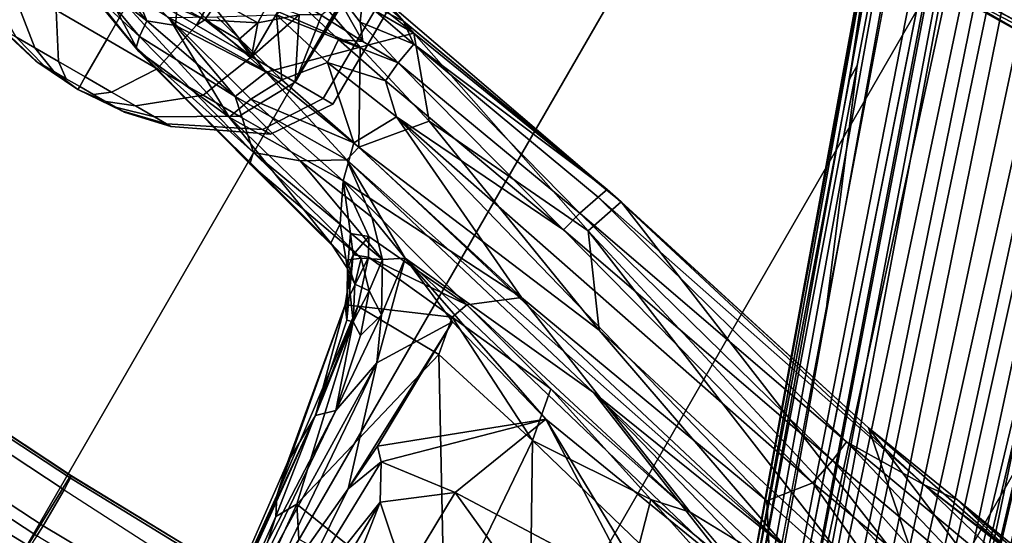
# Model space of a CAD drawing. Units: inches. Extents: x -91 to 91, y -66 to 66.
# Drawn here: x -39 to -35, y -51 to -49 of the extents above; entities that cross this region are included whole.
import ezdxf

# ---------------------------------------------------------------- set-up
doc = ezdxf.new("R2010")
doc.units = ezdxf.units.IN
doc.header["$MEASUREMENT"] = 0
for name, color, linetype in [('SEAT-BASE', 5, 'Continuous'), ('SEAT-CHASSIS', 5, 'Continuous'), ('SEAT-FABRIC', 5, 'Continuous'), ('SEAT-FRAME', 5, 'Continuous')]:
    doc.layers.add(name, color=color, linetype=linetype)

# ---------------------------------------------------------------- blocks, each defined once
blk = doc.blocks.new('1AERON2_B_TLIMANGL_ARMS_POSTUREFITSL_3T')
at = {"layer": 'SEAT-BASE'}
for points in [[(-0.399, 1.9836, 6.6746), (-0.1555, 1.9896, 6.6264), (-3.9329, 12.8557, 4.1389), (-4.0205, 12.7905, 4.1776)], [(0.04, 2.0708, 6.5161), (-3.6912, 12.4369, 4.2077), (-3.9329, 12.8557, 4.1389), (-0.1555, 1.9896, 6.6264)], [(-4.1487, 12.7665, 4.1833), (-4.2654, 12.7109, 4.1776), (-0.8432, 1.8393, 6.6746), (-0.7398, 1.9027, 6.6862)], [(-4.1487, 12.7665, 4.1833), (-0.7398, 1.9027, 6.6862), (-0.5199, 1.9742, 6.6862), (-4.1476, 12.7669, 4.1833)], [(-0.5199, 1.9742, 6.6862), (-0.399, 1.9836, 6.6746), (-4.0205, 12.7905, 4.1776), (-4.1476, 12.7669, 4.1833)], [(-4.2654, 12.7109, 4.1776), (-4.3746, 12.7122, 4.1389), (-1.0437, 1.701, 6.6264), (-0.8432, 1.8393, 6.6746)], [(-1.0437, 1.701, 6.6264), (-4.3746, 12.7122, 4.1389), (-4.324, 12.2313, 4.2077), (-1.2495, 1.6518, 6.5161)], [(0.04, 2.0708, 6.5161), (0.0253, 2.2191, 6.4477), (-3.0494, 10.7774, 4.5256), (-3.6912, 12.4369, 4.2077)], [(-4.324, 12.2313, 4.2077), (-3.8678, 10.5115, 4.5256), (-1.3248, 1.7804, 6.4477), (-1.2495, 1.6518, 6.5161)], [(-0.1542, 1.3595, 4.1832), (-3.5595, 11.7694, 3.1616), (-3.47, 11.8649, 3.2423), (-0.095, 1.3539, 4.3018)], [(-3.47, 11.8649, 3.2423), (-2.9258, 9.7068, 3.9879), (-0.1239, 1.7559, 5.6622), (-0.095, 1.3539, 4.3018)], [(-3.6772, 11.7154, 3.1096), (-3.5595, 11.7694, 3.1616), (-0.1542, 1.3595, 4.1832), (-0.2684, 1.3642, 4.119)], [(-0.4265, 1.3128, 4.119), (-3.7957, 11.6821, 3.0957), (-3.6772, 11.7154, 3.1096), (-0.2684, 1.3642, 4.119)], [(-0.5847, 1.2614, 4.119), (-3.9113, 11.6394, 3.1096), (-3.7957, 11.6821, 3.0957), (-0.4265, 1.3128, 4.119)], [(-0.719, 1.1512, 4.3018), (-4.1668, 11.6385, 3.2423), (-4.0382, 11.6139, 3.1616), (-0.6744, 1.1905, 4.1832)], [(-3.3384, 9.5727, 3.9879), (-4.1668, 11.6385, 3.2423), (-0.719, 1.1512, 4.3018), (-0.9319, 1.4933, 5.6622)], [(-4.0382, 11.6139, 3.1616), (-3.9113, 11.6394, 3.1096), (-0.5847, 1.2614, 4.119), (-0.6744, 1.1905, 4.1832)], [(0.0649, 2.2409, 6.3972), (-2.7663, 10.099, 4.6397), (-3.0494, 10.7774, 4.5256), (0.0253, 2.2191, 6.4477)], [(-1.3248, 1.7804, 6.4477), (-3.8678, 10.5115, 4.5256), (-3.6981, 9.7963, 4.6397), (-1.3697, 1.7747, 6.3972)], [(-2.6762, 9.9184, 4.6557), (-2.7663, 10.099, 4.6397), (0.0649, 2.2409, 6.3972), (0.0834, 2.2423, 6.3529)], [(-2.3936, 9.1979, 4.7721), (-2.6762, 9.9184, 4.6557), (0.0834, 2.2423, 6.3529), (0.0886, 2.2401, 6.3093)], [(-3.6981, 9.7963, 4.6397), (-1.3697, 1.7747, 6.3972), (-1.3855, 1.7651, 6.3529), (-3.6648, 9.5971, 4.6557)], [(-2.8999, 9.7388, 4.1787), (-2.8578, 9.7688, 4.297), (-0.1033, 1.8754, 6.004), (-0.1423, 1.8519, 5.8711)], [(-0.1033, 1.8754, 6.004), (-2.8578, 9.7688, 4.297), (-2.7829, 9.7801, 4.4046), (-0.1177, 1.9177, 6.1381)], [(-0.1239, 1.7559, 5.6622), (-2.9258, 9.7068, 3.9879), (-2.8999, 9.7388, 4.1787), (-0.1423, 1.8519, 5.8711)], [(-1.3883, 1.7602, 6.3093), (-1.3855, 1.7651, 6.3529), (-3.6648, 9.5971, 4.6557), (-3.47, 8.8482, 4.7721)], [(-1.032, 1.6207, 6.1381), (-3.4972, 9.548, 4.4046), (-3.4299, 9.5829, 4.297), (-1.0187, 1.578, 6.004)], [(-3.4299, 9.5829, 4.297), (-3.3783, 9.5833, 4.1787), (-0.9734, 1.5819, 5.8711), (-1.0187, 1.578, 6.004)], [(-0.9734, 1.5819, 5.8711), (-3.3783, 9.5833, 4.1787), (-3.3384, 9.5727, 3.9879), (-0.9319, 1.4933, 5.6622)], [(-1.2449, 5.6478, 5.3925), (-2.4678, 9.1401, 4.6181), (-2.4527, 9.3092, 4.6372), (-0.8457, 4.6977, 5.633)], [(-0.8457, 4.6977, 5.633), (-2.4527, 9.3092, 4.6372), (-2.4313, 9.3051, 4.6757), (-0.8462, 4.7651, 5.6397)], [(-2.3936, 9.1979, 4.7721), (0.0886, 2.2401, 6.3093), (-0.3144, 3.3503, 6.0373), (-2.4313, 9.3051, 4.6757)], [(-0.8462, 4.7651, 5.6397), (-2.4313, 9.3051, 4.6757), (-0.3144, 3.3503, 6.0373), (-0.6599, 4.2874, 5.78)], [(-2.3706, 8.632, 4.7054), (-2.4678, 9.1401, 4.6181), (-0.0219, 2.1555, 6.1669), (-0.088, 1.9778, 6.156)], [(-2.1163, 4.3524, 5.6397), (-3.5024, 8.957, 4.6757), (-3.4875, 8.973, 4.6372), (-2.077, 4.2976, 5.633)], [(-2.077, 4.2976, 5.633), (-3.4875, 8.973, 4.6372), (-3.3759, 8.8451, 4.6181), (-2.3126, 5.3009, 5.3925)], [(-3.5024, 8.957, 4.6757), (-1.7149, 2.8952, 6.0373), (-1.3883, 1.7602, 6.3093), (-3.47, 8.8482, 4.7721)], [(-1.9862, 3.8565, 5.78), (-1.7149, 2.8952, 6.0373), (-3.5024, 8.957, 4.6757), (-2.1163, 4.3524, 5.6397)], [(-3.3759, 8.8451, 4.6181), (-3.1559, 8.3768, 4.7054), (-1.0913, 1.6518, 6.156), (-1.2492, 1.7567, 6.1669)], [(-0.1177, 1.9177, 6.1381), (-2.3538, 8.5142, 4.6837), (-2.3706, 8.632, 4.7054), (-0.088, 1.9778, 6.156)], [(-1.0913, 1.6518, 6.156), (-3.1559, 8.3768, 4.7054), (-3.1003, 8.2717, 4.6837), (-1.032, 1.6207, 6.1381)], [(-0.0219, 2.1555, 6.1669), (-1.2449, 5.6478, 5.3925), (-0.8457, 4.6977, 5.633), (0.0263, 2.2026, 6.1859)], [(0.0721, 2.2202, 6.2369), (0.0263, 2.2026, 6.1859), (-0.8457, 4.6977, 5.633), (-0.8462, 4.7651, 5.6397)], [(0.0721, 2.2202, 6.2369), (-0.8462, 4.7651, 5.6397), (-0.6599, 4.2874, 5.78), (0.0849, 2.2168, 6.26)]]:
    blk.add_3dface(points, dxfattribs=at)
at = {"layer": 'SEAT-CHASSIS'}
for points in [[(0.3839, 7.5297, 15.4437), (0.2504, 8.4601, 15.6238), (0.2882, 8.5084, 15.7864)], [(0.2882, 8.5084, 15.7864), (0.4117, 7.1511, 15.7476), (0.4144, 7.3845, 15.5482)], [(0.2882, 8.4041, 15.9263), (0.4117, 7.1511, 15.7476), (0.2882, 8.5084, 15.7864)], [(0.4144, 7.3845, 15.5482), (0.3839, 7.5297, 15.4437), (0.2882, 8.5084, 15.7864)], [(0.2348, 8.1151, 15.4604), (0.2504, 8.4601, 15.6238), (0.342, 7.6101, 15.3977)], [(0.3839, 7.5297, 15.4437), (0.342, 7.6101, 15.3977), (0.2504, 8.4601, 15.6238)], [(-0.0132, 7.3342, 15.9178), (-0.0056, 8.3848, 16.1004), (-0.0822, 7.7852, 16.0501)], [(-0.0132, 7.3342, 15.9178), (0.0907, 8.0258, 15.9953), (-0.0056, 8.3848, 16.1004)], [(0.2882, 8.4041, 15.9263), (0.2688, 8.1244, 15.9836), (0.347, 7.0895, 15.8722)], [(0.347, 7.0895, 15.8722), (0.4117, 7.1511, 15.7476), (0.2882, 8.4041, 15.9263)], [(0.2013, 8.1012, 16), (0.2973, 6.8253, 15.8899), (0.2688, 8.1244, 15.9836)], [(0.347, 7.0895, 15.8722), (0.2688, 8.1244, 15.9836), (0.2973, 6.8253, 15.8899)], [(0.134, 7.3523, 15.9027), (0.2013, 8.1012, 16), (0.0907, 8.0258, 15.9953)], [(0.134, 7.3523, 15.9027), (0.2973, 6.8253, 15.8899), (0.2013, 8.1012, 16)], [(0.2914, 7.519, 15.3329), (0.2091, 7.6449, 15.3231), (0.2348, 8.1151, 15.4604)], [(0.2348, 8.1151, 15.4604), (0.342, 7.6101, 15.3977), (0.2914, 7.519, 15.3329)], [(0.0696, 7.1827, 15.8815), (0.0907, 8.0258, 15.9953), (-0.0132, 7.3342, 15.9178)], [(0.0696, 7.1827, 15.8815), (0.134, 7.3523, 15.9027), (0.0907, 8.0258, 15.9953)], [(-0.2617, 7.5542, 15.9732), (-0.0132, 7.3342, 15.9178), (-0.0822, 7.7852, 16.0501)], [(-0.445, 6.7803, 15.0232), (-1.0613, 6.9327, 14.9306), (-0.9649, 7.7083, 15.1152)], [(-0.445, 6.7803, 15.0232), (-0.9649, 7.7083, 15.1152), (-0.5087, 7.6433, 15.1787)], [(0.2091, 7.6449, 15.3231), (0.2914, 7.519, 15.3329), (-0.5087, 7.6433, 15.1787)], [(-0.5087, 7.6433, 15.1787), (0.2914, 7.519, 15.3329), (0.0847, 6.6618, 15.1528)], [(-0.5087, 7.6433, 15.1787), (0.0847, 6.6618, 15.1528), (-0.445, 6.7803, 15.0232)], [(-1.1395, 7.1068, 15.6792), (-0.2697, 7.138, 15.8519), (-1.3093, 7.6071, 15.8445)], [(-0.2697, 7.138, 15.8519), (-0.2617, 7.5542, 15.9732), (-1.3093, 7.6071, 15.8445)], [(0.4878, 6.6561, 15.3249), (0.2914, 7.519, 15.3329), (0.342, 7.6101, 15.3977)], [(0.3839, 7.5297, 15.4437), (0.4878, 6.6561, 15.3249), (0.342, 7.6101, 15.3977)], [(-0.2697, 7.138, 15.8519), (-0.0132, 7.3342, 15.9178), (-0.2617, 7.5542, 15.9732)], [(0.0847, 6.6618, 15.1528), (0.2914, 7.519, 15.3329), (0.4878, 6.6561, 15.3249)], [(0.3839, 7.5297, 15.4437), (0.5377, 6.6777, 15.4121), (0.4878, 6.6561, 15.3249)], [(0.4144, 7.3845, 15.5482), (0.5377, 6.6777, 15.4121), (0.3839, 7.5297, 15.4437)], [(0.4144, 7.3845, 15.5482), (0.4117, 7.1511, 15.7476), (0.5377, 6.6777, 15.4121)], [(-0.2697, 7.138, 15.8519), (0.0696, 7.1827, 15.8815), (-0.0132, 7.3342, 15.9178)], [(0.0696, 7.1827, 15.8815), (0.1172, 7.1319, 15.8781), (0.134, 7.3523, 15.9027)], [(0.134, 7.3523, 15.9027), (0.1051, 6.5116, 15.8418), (0.2973, 6.8253, 15.8899)], [(0.1172, 7.1319, 15.8781), (0.1068, 6.562, 15.8454), (0.134, 7.3523, 15.9027)], [(0.0696, 7.1827, 15.8815), (-0.4497, 6.6723, 15.7368), (0.1172, 7.1319, 15.8781)], [(0.0696, 7.1827, 15.8815), (-0.2697, 7.138, 15.8519), (-0.4497, 6.6723, 15.7368)], [(-0.2697, 7.138, 15.8519), (-1.1395, 7.1068, 15.6792), (-0.4497, 6.6723, 15.7368)], [(-0.4497, 6.6723, 15.7368), (0.1051, 6.5116, 15.8418), (0.1172, 7.1319, 15.8781)], [(0.347, 7.0895, 15.8722), (0.4721, 6.7241, 15.7847), (0.4117, 7.1511, 15.7476)], [(0.4989, 6.7319, 15.696), (0.5377, 6.6777, 15.4121), (0.4117, 7.1511, 15.7476)], [(0.4989, 6.7319, 15.696), (0.4117, 7.1511, 15.7476), (0.4721, 6.7241, 15.7847)], [(-1.1395, 7.1068, 15.6792), (-1.0555, 7.0052, 15.6472), (-0.4497, 6.6723, 15.7368)], [(0.2973, 6.8253, 15.8899), (0.3819, 6.6373, 15.8835), (0.347, 7.0895, 15.8722)], [(0.4721, 6.7241, 15.7847), (0.347, 7.0895, 15.8722), (0.4151, 6.7588, 15.8463)], [(0.347, 7.0895, 15.8722), (0.3819, 6.6373, 15.8835), (0.4151, 6.7588, 15.8463)], [(-1.0555, 7.0052, 15.6472), (-1.48, 6.8389, 15.5653), (-0.4497, 6.6723, 15.7368)], [(-2.2129, 6.8691, 15.4208), (-0.5685, 6.4718, 15.6807), (-2.1516, 6.9248, 15.4641)], [(-1.48, 6.8389, 15.5653), (-2.1516, 6.9248, 15.4641), (-0.5685, 6.4718, 15.6807)], [(-1.009, 6.7461, 14.877), (-1.5036, 6.8232, 14.8019), (-1.4914, 6.9037, 14.8689)], [(-1.0613, 6.9327, 14.9306), (-1.009, 6.7461, 14.877), (-1.4914, 6.9037, 14.8689)], [(-1.009, 6.7461, 14.877), (-1.0613, 6.9327, 14.9306), (-0.445, 6.7803, 15.0232)], [(-1.6127, 6.6351, 15.3838), (-0.5685, 6.4718, 15.6807), (-2.2129, 6.8691, 15.4208)], [(-1.5794, 6.7179, 14.5842), (-1.5039, 6.8227, 14.8014), (-1.1824, 6.7082, 14.7941)], [(-1.009, 6.7461, 14.877), (-1.1824, 6.7082, 14.7941), (-1.5036, 6.8232, 14.8019)], [(0.416, 6.377, 15.9053), (-0.4497, 6.6723, 15.7368), (-1.48, 6.8389, 15.5653)], [(-0.5685, 6.4718, 15.6807), (0.416, 6.377, 15.9053), (-1.48, 6.8389, 15.5653)], [(0.416, 6.377, 15.9053), (0.2973, 6.8253, 15.8899), (0.1051, 6.5116, 15.8418)], [(0.2973, 6.8253, 15.8899), (0.416, 6.377, 15.9053), (0.3819, 6.6373, 15.8835)], [(-1.009, 6.7461, 14.877), (-0.445, 6.7803, 15.0232), (-0.4026, 6.5499, 14.9499)], [(-0.445, 6.7803, 15.0232), (0.0847, 6.6618, 15.1528), (0.1152, 6.4947, 15.1121)], [(-0.445, 6.7803, 15.0232), (0.1152, 6.4947, 15.1121), (-0.4026, 6.5499, 14.9499)], [(-1.009, 6.7461, 14.877), (-0.4026, 6.5499, 14.9499), (-1.1824, 6.7082, 14.7941)], [(0.3819, 6.6373, 15.8835), (0.4798, 6.5748, 15.8571), (0.4151, 6.7588, 15.8463)], [(0.4798, 6.5748, 15.8571), (0.4721, 6.7241, 15.7847), (0.4151, 6.7588, 15.8463)], [(-2.4261, 6.4883, 14.0204), (-2.345, 6.6912, 14.2245), (-1.5739, 6.3376, 14.1472)], [(-1.5794, 6.7179, 14.5842), (-1.4409, 6.5021, 14.369), (-2.345, 6.6912, 14.2245)], [(-1.4409, 6.5021, 14.369), (-1.5739, 6.3376, 14.1472), (-2.345, 6.6912, 14.2245)], [(0.0879, 6.4186, 15.0466), (-0.0987, 6.2749, 14.7264), (-1.1824, 6.7082, 14.7941)], [(0.0879, 6.4186, 15.0466), (-1.1824, 6.7082, 14.7941), (-0.4026, 6.5499, 14.9499)], [(0.4721, 6.7241, 15.7847), (0.6073, 6.5382, 15.697), (0.4989, 6.7319, 15.696)], [(0.5456, 6.5812, 15.7927), (0.6073, 6.5382, 15.697), (0.4721, 6.7241, 15.7847)], [(0.4721, 6.7241, 15.7847), (0.4798, 6.5748, 15.8571), (0.5456, 6.5812, 15.7927)], [(0.6073, 6.5382, 15.697), (0.6156, 6.4766, 15.3985), (0.4989, 6.7319, 15.696)], [(0.6156, 6.4766, 15.3985), (0.5377, 6.6777, 15.4121), (0.4989, 6.7319, 15.696)], [(0.1051, 6.5116, 15.8418), (-0.4497, 6.6723, 15.7368), (0.416, 6.377, 15.9053)], [(0.4878, 6.6561, 15.3249), (0.1152, 6.4947, 15.1121), (0.0847, 6.6618, 15.1528)], [(0.554, 6.4516, 15.3008), (0.1152, 6.4947, 15.1121), (0.4878, 6.6561, 15.3249)], [(0.554, 6.4516, 15.3008), (0.4878, 6.6561, 15.3249), (0.5377, 6.6777, 15.4121)], [(0.6156, 6.4766, 15.3985), (0.554, 6.4516, 15.3008), (0.5377, 6.6777, 15.4121)], [(-1.6127, 6.6351, 15.3838), (-1.8092, 6.5375, 15.0401), (-0.4566, 6.2286, 15.3731)], [(-0.4566, 6.2286, 15.3731), (0.8249, 6.065, 15.8767), (-1.6127, 6.6351, 15.3838)], [(-0.5685, 6.4718, 15.6807), (-1.6127, 6.6351, 15.3838), (0.8416, 6.1381, 15.9534)], [(0.8416, 6.1381, 15.9534), (-1.6127, 6.6351, 15.3838), (0.8249, 6.065, 15.8767)], [(0.4965, 6.4297, 15.9051), (0.4798, 6.5748, 15.8571), (0.3819, 6.6373, 15.8835)], [(0.3819, 6.6373, 15.8835), (0.416, 6.377, 15.9053), (0.4965, 6.4297, 15.9051)], [(-2.2323, 6.5098, 14.7682), (-2.9795, 6.5711, 14.5545), (-1.6616, 6.0146, 14.4086)], [(-2.4814, 6.1774, 14.3218), (-1.6616, 6.0146, 14.4086), (-2.9795, 6.5711, 14.5545)], [(0.5781, 6.4712, 15.873), (0.5456, 6.5812, 15.7927), (0.4798, 6.5748, 15.8571)], [(0.5781, 6.4712, 15.873), (0.4798, 6.5748, 15.8571), (0.4965, 6.4297, 15.9051)], [(0.6275, 6.5086, 15.7963), (0.5456, 6.5812, 15.7927), (0.5781, 6.4712, 15.873)], [(0.6073, 6.5382, 15.697), (0.5456, 6.5812, 15.7927), (0.6275, 6.5086, 15.7963)], [(-1.8092, 6.5375, 15.0401), (-2.2323, 6.5098, 14.7682), (-0.203, 5.8857, 14.9404)], [(-0.203, 5.8857, 14.9404), (-0.4566, 6.2286, 15.3731), (-1.8092, 6.5375, 15.0401)], [(-0.4026, 6.5499, 14.9499), (0.1152, 6.4947, 15.1121), (0.0879, 6.4186, 15.0466)], [(0.6073, 6.5382, 15.697), (0.6709, 6.4035, 15.3825), (0.6156, 6.4766, 15.3985)], [(0.6073, 6.5382, 15.697), (0.7231, 6.4806, 15.7127), (0.729, 6.3891, 15.4175)], [(0.6275, 6.5086, 15.7963), (0.7231, 6.4806, 15.7127), (0.6073, 6.5382, 15.697)], [(0.6709, 6.4035, 15.3825), (0.6073, 6.5382, 15.697), (0.729, 6.3891, 15.4175)], [(-1.5988, 6.2125, 14.0833), (-2.4671, 6.3681, 13.9686), (-2.4261, 6.4883, 14.0204)], [(-2.4261, 6.4883, 14.0204), (-1.5739, 6.3376, 14.1472), (-1.5988, 6.2125, 14.0833)], [(-1.6616, 6.0146, 14.4086), (-0.2635, 5.7075, 14.6088), (-2.2323, 6.5098, 14.7682)], [(-0.203, 5.8857, 14.9404), (-2.2323, 6.5098, 14.7682), (-0.2635, 5.7075, 14.6088)], [(-1.4409, 6.5021, 14.369), (0.7491, 5.8725, 14.5993), (-1.5739, 6.3376, 14.1472)], [(-1.4409, 6.5021, 14.369), (-0.0987, 6.2749, 14.7264), (0.7491, 5.8725, 14.5993)], [(0.554, 6.4516, 15.3008), (0.0879, 6.4186, 15.0466), (0.1152, 6.4947, 15.1121)], [(1.1919, 6.3604, 15.8451), (0.6275, 6.5086, 15.7963), (0.5781, 6.4712, 15.873)], [(1.1919, 6.3604, 15.8451), (0.7231, 6.4806, 15.7127), (0.6275, 6.5086, 15.7963)], [(0.7231, 6.4806, 15.7127), (1.1919, 6.3604, 15.8451), (1.8448, 6.1815, 15.6859)], [(0.729, 6.3891, 15.4175), (0.7231, 6.4806, 15.7127), (1.3687, 6.2319, 15.4529)], [(0.7231, 6.4806, 15.7127), (1.8448, 6.1815, 15.6859), (1.3687, 6.2319, 15.4529)], [(-0.5685, 6.4718, 15.6807), (0.8416, 6.1381, 15.9534), (0.416, 6.377, 15.9053)], [(0.0879, 6.4186, 15.0466), (0.554, 6.4516, 15.3008), (0.5966, 6.3742, 15.2703)], [(0.5781, 6.4712, 15.873), (0.4965, 6.4297, 15.9051), (1.202, 6.3105, 15.9306)], [(0.5966, 6.3742, 15.2703), (0.554, 6.4516, 15.3008), (0.6156, 6.4766, 15.3985)], [(1.202, 6.3105, 15.9306), (1.1919, 6.3604, 15.8451), (0.5781, 6.4712, 15.873)], [(0.5966, 6.3742, 15.2703), (0.6156, 6.4766, 15.3985), (0.6709, 6.4035, 15.3825)], [(1.7789, 6.4373, 12.0177), (1.9877, 6.4528, 11.9492), (1.7789, 6.4373, 11.883), (1.7683, 6.4373, 11.9503)], [(1.7789, 6.4373, 11.883), (1.9877, 6.4528, 11.9492), (1.8581, 6.4373, 11.7741), (1.8099, 6.4373, 11.8223)], [(1.8581, 6.4373, 12.1266), (1.9877, 6.4528, 11.9492), (1.7789, 6.4373, 12.0177), (1.8099, 6.4373, 12.0784)], [(1.8581, 6.4373, 11.7741), (1.9877, 6.4528, 11.9492), (1.9861, 6.4373, 11.7325), (1.9188, 6.4373, 11.7432)], [(1.9861, 6.4373, 12.1682), (1.9877, 6.4528, 11.9492), (1.8581, 6.4373, 12.1266), (1.9188, 6.4373, 12.1575)], [(2.0534, 6.4373, 11.7432), (1.9861, 6.4373, 11.7325), (1.9877, 6.4528, 11.9492), (2.1129, 6.437, 11.7732)], [(2.1141, 6.4373, 12.1266), (1.9877, 6.4528, 11.9492), (1.9861, 6.4373, 12.1682), (2.0534, 6.4373, 12.1575)], [(2.1623, 6.4373, 11.8223), (2.1141, 6.4373, 11.7741), (1.9877, 6.4528, 11.9492), (2.1933, 6.4373, 11.883)], [(2.1933, 6.4373, 12.0177), (1.9877, 6.4528, 11.9492), (2.1141, 6.4373, 12.1266), (2.1623, 6.4373, 12.0784)], [(2.1933, 6.4373, 11.883), (1.9877, 6.4528, 11.9492), (2.1933, 6.4373, 12.0177), (2.2039, 6.4373, 11.9503)], [(-0.0987, 6.2749, 14.7264), (0.0879, 6.4186, 15.0466), (0.81, 6.2227, 15.1236)], [(0.0879, 6.4186, 15.0466), (0.5966, 6.3742, 15.2703), (0.81, 6.2227, 15.1236)], [(0.4965, 6.4297, 15.9051), (0.416, 6.377, 15.9053), (0.6262, 6.2962, 15.9452)], [(1.012, 6.2413, 15.9884), (1.202, 6.3105, 15.9306), (0.4965, 6.4297, 15.9051)], [(1.012, 6.2413, 15.9884), (0.4965, 6.4297, 15.9051), (0.6262, 6.2962, 15.9452)], [(0.5966, 6.3742, 15.2703), (0.6709, 6.4035, 15.3825), (0.81, 6.2227, 15.1236)], [(0.6709, 6.4035, 15.3825), (0.729, 6.3891, 15.4175), (0.81, 6.2227, 15.1236)], [(1.7683, 6.4373, 11.9503), (1.5645, 6.3902, 11.9492), (1.5852, 6.3902, 12.08), (1.7789, 6.4373, 12.0177)], [(1.7789, 6.4373, 11.883), (1.5852, 6.3902, 11.8185), (1.5645, 6.3902, 11.9492), (1.7683, 6.4373, 11.9503)], [(1.7789, 6.4373, 12.0177), (1.5852, 6.3902, 12.08), (1.6453, 6.3902, 12.1979), (1.8099, 6.4373, 12.0784)], [(1.8099, 6.4373, 11.8223), (1.6453, 6.3902, 11.7006), (1.5852, 6.3902, 11.8185), (1.7789, 6.4373, 11.883)], [(1.8099, 6.4373, 12.0784), (1.6453, 6.3902, 12.1979), (1.7389, 6.3902, 12.2915), (1.8581, 6.4373, 12.1266)], [(1.8581, 6.4373, 11.7741), (1.7389, 6.3902, 11.607), (1.6453, 6.3902, 11.7006), (1.8099, 6.4373, 11.8223)], [(1.8581, 6.4373, 12.1266), (1.7389, 6.3902, 12.2915), (1.8568, 6.3902, 12.3516), (1.9188, 6.4373, 12.1575)], [(1.9188, 6.4373, 11.7432), (1.8568, 6.3902, 11.5469), (1.7389, 6.3902, 11.607), (1.8581, 6.4373, 11.7741)], [(1.9188, 6.4373, 12.1575), (1.8568, 6.3902, 12.3516), (1.9875, 6.3902, 12.3723), (1.9861, 6.4373, 12.1682)], [(1.9861, 6.4373, 11.7325), (1.9875, 6.3902, 11.5262), (1.8568, 6.3902, 11.5469), (1.9188, 6.4373, 11.7432)], [(1.9861, 6.4373, 12.1682), (1.9875, 6.3902, 12.3723), (2.1182, 6.3902, 12.3516), (2.0534, 6.4373, 12.1575)], [(2.0534, 6.4373, 11.7432), (2.1182, 6.3902, 11.5469), (1.9875, 6.3902, 11.5262), (1.9861, 6.4373, 11.7325)], [(2.0534, 6.4373, 12.1575), (2.1182, 6.3902, 12.3516), (2.2362, 6.3902, 12.2915), (2.1141, 6.4373, 12.1266)], [(2.1141, 6.4373, 11.7741), (2.2362, 6.3902, 11.607), (2.1182, 6.3902, 11.5469), (2.0534, 6.4373, 11.7432)], [(2.1141, 6.4373, 12.1266), (2.2362, 6.3902, 12.2915), (2.3298, 6.3902, 12.1979), (2.1623, 6.4373, 12.0784)], [(2.1623, 6.4373, 11.8223), (2.3298, 6.3902, 11.7006), (2.2362, 6.3902, 11.607), (2.1141, 6.4373, 11.7741)], [(2.1623, 6.4373, 12.0784), (2.3298, 6.3902, 12.1979), (2.3899, 6.3902, 12.08), (2.1933, 6.4373, 12.0177)], [(2.1933, 6.4373, 11.883), (2.3899, 6.3902, 11.8185), (2.3298, 6.3902, 11.7006), (2.1623, 6.4373, 11.8223)], [(2.1933, 6.4373, 12.0177), (2.3899, 6.3902, 12.08), (2.4106, 6.3902, 11.9492), (2.2039, 6.4373, 11.9503)], [(2.2039, 6.4373, 11.9503), (2.4106, 6.3902, 11.9492), (2.3899, 6.3902, 11.8185), (2.1933, 6.4373, 11.883)], [(-3.0032, 6.3558, 13.9398), (-1.9904, 6.1073, 14.1175), (-3.86, 6.3733, 13.9938)], [(-3.86, 6.3733, 13.9938), (-1.9904, 6.1073, 14.1175), (-3.3095, 6.2823, 14.1355)], [(-2.4671, 6.3681, 13.9686), (-1.6102, 6.1133, 14.1054), (-3.0032, 6.3558, 13.9398)], [(-3.0032, 6.3558, 13.9398), (-1.6102, 6.1133, 14.1054), (-1.9904, 6.1073, 14.1175)], [(-2.4671, 6.3681, 13.9686), (-1.5988, 6.2125, 14.0833), (-1.6102, 6.1133, 14.1054)], [(0.416, 6.377, 15.9053), (0.8416, 6.1381, 15.9534), (0.6262, 6.2962, 15.9452)], [(0.81, 6.2227, 15.1236), (0.729, 6.3891, 15.4175), (1.3687, 6.2319, 15.4529)], [(1.5645, 6.3902, 11.9492), (1.1788, 6.2056, 11.9492), (1.2184, 6.2056, 12.1992), (1.5852, 6.3902, 12.08)], [(1.5852, 6.3902, 11.8185), (1.2184, 6.2056, 11.6993), (1.1788, 6.2056, 11.9492), (1.5645, 6.3902, 11.9492)], [(1.8618, 6.1726, 15.7657), (1.1919, 6.3604, 15.8451), (1.202, 6.3105, 15.9306)], [(1.1919, 6.3604, 15.8451), (1.8618, 6.1726, 15.7657), (1.8448, 6.1815, 15.6859)], [(1.5852, 6.3902, 12.08), (1.2184, 6.2056, 12.1992), (1.3333, 6.2056, 12.4247), (1.6453, 6.3902, 12.1979)], [(1.6453, 6.3902, 11.7006), (1.3333, 6.2056, 11.4738), (1.2184, 6.2056, 11.6993), (1.5852, 6.3902, 11.8185)], [(1.6453, 6.3902, 12.1979), (1.3333, 6.2056, 12.4247), (1.5123, 6.2056, 12.6036), (1.7389, 6.3902, 12.2915)], [(1.7389, 6.3902, 11.607), (1.5123, 6.2056, 11.2948), (1.3333, 6.2056, 11.4738), (1.6453, 6.3902, 11.7006)], [(1.7389, 6.3902, 12.2915), (1.5123, 6.2056, 12.6036), (1.7378, 6.2056, 12.7185), (1.8568, 6.3902, 12.3516)], [(1.8568, 6.3902, 11.5469), (1.7378, 6.2056, 11.18), (1.5123, 6.2056, 11.2948), (1.7389, 6.3902, 11.607)], [(1.8568, 6.3902, 12.3516), (1.7378, 6.2056, 12.7185), (1.9877, 6.2056, 12.7581), (1.9875, 6.3902, 12.3723)], [(1.9875, 6.3902, 11.5262), (1.9877, 6.2056, 11.1404), (1.7378, 6.2056, 11.18), (1.8568, 6.3902, 11.5469)], [(1.9875, 6.3902, 12.3723), (1.9877, 6.2056, 12.7581), (2.2377, 6.2056, 12.7185), (2.1182, 6.3902, 12.3516)], [(2.1182, 6.3902, 11.5469), (2.2377, 6.2056, 11.18), (1.9877, 6.2056, 11.1404), (1.9875, 6.3902, 11.5262)], [(2.1182, 6.3902, 12.3516), (2.2377, 6.2056, 12.7185), (2.4632, 6.2056, 12.6036), (2.2362, 6.3902, 12.2915)], [(2.2362, 6.3902, 11.607), (2.4632, 6.2056, 11.2948), (2.2377, 6.2056, 11.18), (2.1182, 6.3902, 11.5469)], [(2.2362, 6.3902, 12.2915), (2.4632, 6.2056, 12.6036), (2.6421, 6.2056, 12.4247), (2.3298, 6.3902, 12.1979)], [(2.3298, 6.3902, 11.7006), (2.6421, 6.2056, 11.4738), (2.4632, 6.2056, 11.2948), (2.2362, 6.3902, 11.607)], [(-3.3095, 6.2823, 14.1355), (-2.1442, 6.0911, 14.2164), (-3.3014, 6.3206, 14.2623)], [(-2.1442, 6.0911, 14.2164), (-2.4814, 6.1774, 14.3218), (-3.3014, 6.3206, 14.2623)], [(-1.5739, 6.3376, 14.1472), (-0.1101, 5.9342, 14.3526), (-1.5988, 6.2125, 14.0833)], [(-1.5739, 6.3376, 14.1472), (0.7491, 5.8725, 14.5993), (-0.1101, 5.9342, 14.3526)], [(-2.1442, 6.0911, 14.2164), (-3.3095, 6.2823, 14.1355), (-1.9904, 6.1073, 14.1175)], [(0.8524, 6.0601, 14.886), (0.7491, 5.8725, 14.5993), (-0.0987, 6.2749, 14.7264)], [(-0.0987, 6.2749, 14.7264), (0.81, 6.2227, 15.1236), (0.8524, 6.0601, 14.886)], [(0.8416, 6.1381, 15.9534), (1.012, 6.2413, 15.9884), (0.6262, 6.2962, 15.9452)], [(1.012, 6.2413, 15.9884), (1.3906, 6.1427, 15.9797), (1.202, 6.3105, 15.9306)], [(1.8724, 6.1242, 15.8449), (1.202, 6.3105, 15.9306), (1.3906, 6.1427, 15.9797)], [(1.8724, 6.1242, 15.8449), (1.8618, 6.1726, 15.7657), (1.202, 6.3105, 15.9306)], [(-0.203, 5.8857, 14.9404), (0.62, 5.8184, 15.3681), (-0.4566, 6.2286, 15.3731)], [(-0.4566, 6.2286, 15.3731), (0.62, 5.8184, 15.3681), (0.8249, 6.065, 15.8767)], [(0.81, 6.2227, 15.1236), (1.3687, 6.2319, 15.4529), (1.3264, 6.1191, 15.1625)], [(1.3906, 6.1427, 15.9797), (1.012, 6.2413, 15.9884), (0.8416, 6.1381, 15.9534)], [(1.3687, 6.2319, 15.4529), (1.8051, 5.9913, 15.0435), (1.3264, 6.1191, 15.1625)], [(1.8448, 6.1815, 15.6859), (2.1726, 5.9767, 15.1568), (1.3687, 6.2319, 15.4529)], [(1.8051, 5.9913, 15.0435), (1.3687, 6.2319, 15.4529), (2.1726, 5.9767, 15.1568)], [(-1.6102, 6.1133, 14.1054), (-1.5988, 6.2125, 14.0833), (-0.1343, 5.8376, 14.3431)], [(-0.1101, 5.9342, 14.3526), (-0.1343, 5.8376, 14.3431), (-1.5988, 6.2125, 14.0833)], [(0.8524, 6.0601, 14.886), (0.81, 6.2227, 15.1236), (1.3264, 6.1191, 15.1625)], [(1.1788, 6.2056, 11.9492), (1.0125, 5.9611, 11.9492), (1.0602, 5.9611, 12.2506), (1.2184, 6.2056, 12.1992)], [(1.2184, 6.2056, 11.6993), (1.0602, 5.9611, 11.6479), (1.0125, 5.9611, 11.9492), (1.1788, 6.2056, 11.9492)], [(1.2184, 6.2056, 12.1992), (1.0602, 5.9611, 12.2506), (1.1988, 5.9611, 12.5225), (1.3333, 6.2056, 12.4247)], [(1.3333, 6.2056, 11.4738), (1.1988, 5.9611, 11.376), (1.0602, 5.9611, 11.6479), (1.2184, 6.2056, 11.6993)], [(1.3333, 6.2056, 12.4247), (1.1988, 5.9611, 12.5225), (1.4145, 5.9611, 12.7382), (1.5123, 6.2056, 12.6036)], [(1.5123, 6.2056, 11.2948), (1.4145, 5.9611, 11.1602), (1.1988, 5.9611, 11.376), (1.3333, 6.2056, 11.4738)], [(1.5123, 6.2056, 12.6036), (1.4145, 5.9611, 12.7382), (1.6864, 5.9611, 12.8768), (1.7378, 6.2056, 12.7185)], [(1.7378, 6.2056, 11.18), (1.6864, 5.9611, 11.0217), (1.4145, 5.9611, 11.1602), (1.5123, 6.2056, 11.2948)], [(1.7378, 6.2056, 12.7185), (1.6864, 5.9611, 12.8768), (1.9878, 5.9611, 12.9245), (1.9877, 6.2056, 12.7581)], [(1.9877, 6.2056, 11.1404), (1.9878, 5.9611, 10.974), (1.6864, 5.9611, 11.0217), (1.7378, 6.2056, 11.18)], [(1.9877, 6.2056, 12.7581), (1.9878, 5.9611, 12.9245), (2.2891, 5.9611, 12.8768), (2.2377, 6.2056, 12.7185)], [(2.2377, 6.2056, 11.18), (2.2891, 5.9611, 11.0217), (1.9878, 5.9611, 10.974), (1.9877, 6.2056, 11.1404)], [(-2.4814, 6.1774, 14.3218), (-2.1442, 6.0911, 14.2164), (-1.6616, 6.0146, 14.4086)], [(2.1726, 5.9767, 15.1568), (1.8448, 6.1815, 15.6859), (2.4278, 5.952, 15.3555)], [(1.8618, 6.1726, 15.7657), (2.1868, 6.0531, 15.6374), (1.8448, 6.1815, 15.6859)], [(1.8448, 6.1815, 15.6859), (2.1868, 6.0531, 15.6374), (2.4278, 5.952, 15.3555)], [(2.1868, 6.0531, 15.6374), (1.8618, 6.1726, 15.7657), (1.8724, 6.1242, 15.8449)], [(-1.6102, 6.1133, 14.1054), (-0.1683, 5.7398, 14.4021), (-1.9904, 6.1073, 14.1175)], [(-0.1848, 5.6913, 14.4943), (-1.9904, 6.1073, 14.1175), (-0.1683, 5.7398, 14.4021)], [(-0.1683, 5.7398, 14.4021), (-1.6102, 6.1133, 14.1054), (-0.1343, 5.8376, 14.3431)], [(0.8416, 6.1381, 15.9534), (0.8249, 6.065, 15.8767), (1.3273, 5.9855, 15.9338)], [(0.8416, 6.1381, 15.9534), (1.3273, 5.9855, 15.9338), (1.3906, 6.1427, 15.9797)], [(1.3264, 6.1191, 15.1625), (1.2528, 5.9811, 14.9051), (0.8524, 6.0601, 14.886)], [(1.2528, 5.9811, 14.9051), (1.3264, 6.1191, 15.1625), (1.8051, 5.9913, 15.0435)], [(1.3273, 5.9855, 15.9338), (1.7623, 6.0071, 15.9202), (1.3906, 6.1427, 15.9797)], [(1.3906, 6.1427, 15.9797), (1.8786, 6.051, 15.886), (1.8724, 6.1242, 15.8449)], [(1.8786, 6.051, 15.886), (1.3906, 6.1427, 15.9797), (1.7623, 6.0071, 15.9202)], [(1.8724, 6.1242, 15.8449), (2.1923, 6.0072, 15.7171), (2.1868, 6.0531, 15.6374)], [(2.1923, 6.0072, 15.7171), (1.8724, 6.1242, 15.8449), (1.8786, 6.051, 15.886)], [(0.62, 5.8184, 15.3681), (1.0332, 5.6924, 15.3757), (0.8249, 6.065, 15.8767)], [(0.8524, 6.0601, 14.886), (1.1214, 5.8185, 14.6532), (0.7491, 5.8725, 14.5993)], [(0.8249, 6.065, 15.8767), (1.0332, 5.6924, 15.3757), (1.3273, 5.9855, 15.9338)], [(1.2528, 5.9811, 14.9051), (1.1214, 5.8185, 14.6532), (0.8524, 6.0601, 14.886)], [(2.0466, 5.9211, 15.8335), (1.8786, 6.051, 15.886), (1.7623, 6.0071, 15.9202)], [(2.0466, 5.9211, 15.8335), (2.2157, 5.9277, 15.7474), (1.8786, 6.051, 15.886)], [(2.1923, 6.0072, 15.7171), (1.8786, 6.051, 15.886), (2.2157, 5.9277, 15.7474)], [(-0.1848, 5.6913, 14.4943), (-0.2635, 5.7075, 14.6088), (-1.6616, 6.0146, 14.4086)], [(1.0332, 5.6924, 15.3757), (1.838, 5.7846, 15.7645), (1.3273, 5.9855, 15.9338)], [(1.2528, 5.9811, 14.9051), (1.4118, 5.7515, 14.5868), (1.1214, 5.8185, 14.6532)], [(1.8051, 5.9913, 15.0435), (1.6282, 5.8858, 14.7985), (1.2528, 5.9811, 14.9051)], [(1.6282, 5.8858, 14.7985), (1.4118, 5.7515, 14.5868), (1.2528, 5.9811, 14.9051)], [(1.7623, 6.0071, 15.9202), (1.3273, 5.9855, 15.9338), (1.8212, 5.8816, 15.8641)], [(1.3273, 5.9855, 15.9338), (1.838, 5.7846, 15.7645), (1.8212, 5.8816, 15.8641)], [(1.8212, 5.8816, 15.8641), (2.0466, 5.9211, 15.8335), (1.7623, 6.0071, 15.9202)], [(-0.1101, 5.9342, 14.3526), (0.8586, 5.6695, 14.5537), (-0.1343, 5.8376, 14.3431)], [(0.8586, 5.6695, 14.5537), (-0.1101, 5.9342, 14.3526), (0.8669, 5.7628, 14.5636)], [(-0.1101, 5.9342, 14.3526), (0.7491, 5.8725, 14.5993), (0.8669, 5.7628, 14.5636)], [(1.0125, 5.9611, 11.9492), (1.0056, 4.9469, 11.9492), (1.0537, 4.9469, 12.2526), (1.0602, 5.9611, 12.2506)], [(1.0602, 5.9611, 11.6479), (1.0537, 4.9469, 11.6457), (1.0056, 4.9469, 11.9492), (1.0125, 5.9611, 11.9492)], [(1.0602, 5.9611, 12.2506), (1.0537, 4.9469, 12.2526), (1.1932, 4.9469, 12.5264), (1.1988, 5.9611, 12.5225)], [(1.1988, 5.9611, 11.376), (1.1932, 4.9469, 11.372), (1.0537, 4.9469, 11.6457), (1.0602, 5.9611, 11.6479)], [(1.1899, 5.5162, 12.5255), (1.2445, 5.6548, 12.5944), (1.1988, 5.9611, 12.5225)], [(1.1988, 5.9611, 12.5225), (1.1932, 4.9469, 12.5264), (1.4104, 4.9469, 12.7436), (1.4145, 5.9611, 12.7382)], [(1.4145, 5.9611, 11.1602), (1.4104, 4.9469, 11.1547), (1.1932, 4.9469, 11.372), (1.1988, 5.9611, 11.376)], [(1.3271, 5.7034, 12.6869), (1.4145, 5.9611, 12.7382), (1.1988, 5.9611, 12.5225)], [(1.3271, 5.7034, 12.6869), (1.1988, 5.9611, 12.5225), (1.2445, 5.6548, 12.5944)], [(1.3271, 5.7034, 12.6869), (1.4642, 5.8211, 12.7827), (1.4145, 5.9611, 12.7382)], [(1.4145, 5.9611, 12.7382), (1.4104, 4.9469, 12.7436), (1.6842, 4.9469, 12.8831), (1.6864, 5.9611, 12.8768)], [(1.6864, 5.9611, 11.0217), (1.6842, 4.9469, 11.0152), (1.4104, 4.9469, 11.1547), (1.4145, 5.9611, 11.1602)], [(1.4993, 5.9251, 12.8038), (1.6661, 5.9231, 12.8787), (1.4145, 5.9611, 12.7382)], [(1.4993, 5.9251, 12.8038), (1.4145, 5.9611, 12.7382), (1.4642, 5.8211, 12.7827)], [(1.6661, 5.9231, 12.8787), (1.6864, 5.9611, 12.8768), (1.4145, 5.9611, 12.7382)], [(1.8532, 5.9251, 12.9242), (1.9877, 5.9611, 12.9245), (1.6661, 5.9231, 12.8787)], [(1.9877, 5.9611, 12.9245), (1.6864, 5.9611, 12.8768), (1.6661, 5.9231, 12.8787)], [(1.6864, 5.9611, 12.8768), (1.6842, 4.9469, 12.8831), (1.9876, 4.9469, 12.9312), (1.9878, 5.9611, 12.9245)], [(1.9878, 5.9611, 10.974), (1.9876, 4.9469, 10.9672), (1.6842, 4.9469, 11.0152), (1.6864, 5.9611, 11.0217)], [(1.4642, 5.8211, 12.7827), (1.6661, 5.9231, 12.8787), (1.4993, 5.9251, 12.8038)], [(1.6661, 5.9231, 12.8787), (1.4642, 5.8211, 12.7827), (1.6574, 5.8243, 12.8873)], [(1.6574, 5.8243, 12.8873), (1.8532, 5.9251, 12.9242), (1.6661, 5.9231, 12.8787)], [(-0.2635, 5.7075, 14.6088), (0.8651, 5.526, 14.8696), (-0.203, 5.8857, 14.9404)], [(0.62, 5.8184, 15.3681), (-0.203, 5.8857, 14.9404), (0.8651, 5.526, 14.8696)], [(0.7491, 5.8725, 14.5993), (1.1214, 5.8185, 14.6532), (0.8669, 5.7628, 14.5636)], [(-0.1343, 5.8376, 14.3431), (0.84, 5.567, 14.608), (-0.1683, 5.7398, 14.4021)], [(0.84, 5.567, 14.608), (-0.1343, 5.8376, 14.3431), (0.8586, 5.6695, 14.5537)], [(0.8651, 5.526, 14.8696), (1.0332, 5.6924, 15.3757), (0.62, 5.8184, 15.3681)], [(1.1214, 5.8185, 14.6532), (1.1298, 5.71, 14.5743), (0.8669, 5.7628, 14.5636)], [(1.1298, 5.71, 14.5743), (1.1214, 5.8185, 14.6532), (1.4118, 5.7515, 14.5868)], [(1.4664, 5.7274, 12.8232), (1.4642, 5.8211, 12.7827), (1.3271, 5.7034, 12.6869)], [(1.4642, 5.8211, 12.7827), (1.4664, 5.7274, 12.8232), (1.6574, 5.8243, 12.8873)], [(1.0332, 5.6924, 15.3757), (1.5186, 5.5241, 15.2285), (1.838, 5.7846, 15.7645)], [(-0.1848, 5.6913, 14.4943), (-0.1683, 5.7398, 14.4021), (0.84, 5.567, 14.608)], [(0.8586, 5.6695, 14.5537), (0.8669, 5.7628, 14.5636), (1.1298, 5.71, 14.5743)], [(1.1298, 5.71, 14.5743), (1.4118, 5.7515, 14.5868), (1.3827, 5.6508, 14.4961)], [(-0.1848, 5.6913, 14.4943), (0.9281, 5.5037, 14.6805), (-0.2635, 5.7075, 14.6088)], [(-0.2635, 5.7075, 14.6088), (0.9281, 5.5037, 14.6805), (1.0386, 5.4661, 14.7623)], [(1.0386, 5.4661, 14.7623), (0.8651, 5.526, 14.8696), (-0.2635, 5.7075, 14.6088)], [(0.9281, 5.5037, 14.6805), (-0.1848, 5.6913, 14.4943), (0.84, 5.567, 14.608)], [(0.8586, 5.6695, 14.5537), (1.1298, 5.71, 14.5743), (1.0352, 5.6665, 14.5635)], [(1.5186, 5.5241, 15.2285), (1.0332, 5.6924, 15.3757), (0.8651, 5.526, 14.8696)], [(1.0352, 5.6665, 14.5635), (1.1298, 5.71, 14.5743), (1.3827, 5.6508, 14.4961)], [(0.84, 5.567, 14.608), (0.8586, 5.6695, 14.5537), (1.086, 5.6002, 14.5669)], [(1.0352, 5.6665, 14.5635), (1.086, 5.6002, 14.5669), (0.8586, 5.6695, 14.5537)], [(1.2946, 5.5134, 14.5099), (1.0352, 5.6665, 14.5635), (1.3827, 5.6508, 14.4961)], [(1.2946, 5.5134, 14.5099), (1.086, 5.6002, 14.5669), (1.0352, 5.6665, 14.5635)], [(1.1252, 5.5126, 14.5936), (0.84, 5.567, 14.608), (1.086, 5.6002, 14.5669)], [(1.2946, 5.5134, 14.5099), (1.1252, 5.5126, 14.5936), (1.086, 5.6002, 14.5669)], [(1.1252, 5.5126, 14.5936), (0.9281, 5.5037, 14.6805), (0.84, 5.567, 14.608)], [(0.8651, 5.526, 14.8696), (1.4064, 5.4424, 14.9521), (1.5186, 5.5241, 15.2285)], [(1.0386, 5.4661, 14.7623), (1.4064, 5.4424, 14.9521), (0.8651, 5.526, 14.8696)], [(0.9281, 5.5037, 14.6805), (1.1252, 5.5126, 14.5936), (1.1764, 5.4516, 14.6287)], [(1.0386, 5.4661, 14.7623), (0.9281, 5.5037, 14.6805), (1.1764, 5.4516, 14.6287)], [(-0.9949, 4.2089, 13.7355), (-0.9726, 4.2034, 13.717), (-1.4122, 4.191, 13.6728), (-1.4358, 4.1882, 13.6919)], [(-1.7798, 3.907, 11.6272), (-1.5562, 4.1362, 12.8909), (-1.0382, 4.1848, 12.6638), (-1.2373, 4.0486, 11.5743)], [(-0.9726, 4.2034, 13.717), (-1.0382, 4.1848, 12.6638), (-1.5562, 4.1362, 12.8909), (-1.4122, 4.191, 13.6728)]]:
    blk.add_3dface(points, dxfattribs=at)
for points, invisible_edges in [([(-0.0987, 6.2749, 14.7264), (-1.5794, 6.7179, 14.5842), (-1.1824, 6.7082, 14.7941)], 1), ([(-0.0987, 6.2749, 14.7264), (-1.4409, 6.5021, 14.369), (-1.5794, 6.7179, 14.5842)], 12), ([(-2.1442, 6.0911, 14.2164), (-1.9904, 6.1073, 14.1175), (-0.1848, 5.6913, 14.4943)], 12), ([(-1.6616, 6.0146, 14.4086), (-2.1442, 6.0911, 14.2164), (-0.1848, 5.6913, 14.4943)], 2)]:
    blk.add_3dface(points, dxfattribs=dict(at, invisible_edges=invisible_edges))
at = {"layer": 'SEAT-FABRIC'}
for points in [[(0.2071, -8.6124, 18.8415), (0.2071, 8.6124, 18.8415), (-0.9484, 8.5757, 18.7401), (-0.9484, -8.5757, 18.7401)], [(0.2071, -8.6124, 18.8415), (1.2035, -8.6123, 18.9058), (1.2035, 8.6123, 18.9058), (0.2071, 8.6124, 18.8415)], [(2.8004, -8.5493, 18.9354), (2.8004, 8.5493, 18.9354), (1.2035, 8.6123, 18.9058), (1.2035, -8.6123, 18.9058)], [(-2.2958, -8.4159, 18.6241), (-0.9484, -8.5757, 18.7401), (-0.9484, 8.5757, 18.7401), (-2.2958, 8.4159, 18.6241)], [(2.8004, -8.5493, 18.9354), (4.3919, -8.435, 18.8843), (4.3919, 8.435, 18.8843), (2.8004, 8.5493, 18.9354)], [(5.7583, -8.2844, 18.72), (5.7583, 8.2844, 18.72), (4.3919, 8.435, 18.8843), (4.3919, -8.435, 18.8843)], [(-2.2958, -8.4159, 18.6241), (-2.2958, 8.4159, 18.6241), (-3.0137, 8.263, 18.5475), (-3.0137, -8.263, 18.5475)], [(-3.7992, -7.9157, 18.4287), (-3.0137, -8.263, 18.5475), (-3.0137, 8.263, 18.5475), (-3.7992, 7.9157, 18.4287)]]:
    blk.add_3dface(points, dxfattribs=at)
at = {"layer": 'SEAT-FRAME'}
for points in [[(1.1905, 8.4528, 18.3619), (2.5104, 8.4116, 18.3785), (2.503, 8.2121, 18.3352), (1.1893, 8.2461, 18.3144)], [(1.1999, 8.2823, 18.756), (2.7941, 8.1697, 18.7346), (2.7985, 8.3746, 18.8757), (1.2023, 8.4345, 18.8554)], [(0.196, 7.9326, 18.2872), (1.1893, 7.906, 18.3138), (1.1999, 8.2823, 18.756), (0.2043, 8.291, 18.6995)], [(2.7801, 7.8151, 18.2816), (2.7941, 8.1697, 18.7346), (1.1999, 8.2823, 18.756), (1.1893, 7.906, 18.3138)], [(1.1837, 8.1413, 18.0819), (0.191, 8.1559, 18.038), (0.1932, 8.2164, 18.1484), (1.1862, 8.1923, 18.187)], [(2.6442, 8.1086, 18.1542), (1.1862, 8.1923, 18.187), (1.1893, 8.2461, 18.3144), (2.503, 8.2121, 18.3352)], [(1.1837, 8.1413, 18.0819), (1.1862, 8.1923, 18.187), (2.6442, 8.1086, 18.1542), (2.6906, 8.0554, 18.0442)], [(1.1837, 8.1413, 18.0819), (1.1834, 7.9634, 18.0689), (0.1907, 8.0116, 18.0198), (0.191, 8.1559, 18.038)], [(1.1837, 8.1413, 18.0819), (2.6906, 8.0554, 18.0442), (2.7037, 7.8719, 18.032), (1.1834, 7.9634, 18.0689)], [(1.1834, 7.9634, 18.0689), (0.1907, 8.0116, 18.0198), (0.1931, 7.9204, 18.1392), (1.186, 7.8953, 18.176)], [(2.7756, 7.7992, 18.1365), (1.186, 7.8953, 18.176), (1.1834, 7.9634, 18.0689), (2.7037, 7.8719, 18.032)], [(1.1882, 7.8972, 18.2684), (0.1946, 7.9196, 18.2137), (0.1931, 7.9204, 18.1392), (1.186, 7.8953, 18.176)], [(0.1946, 7.9196, 18.2137), (1.1882, 7.8972, 18.2684), (1.1893, 7.906, 18.3138), (0.196, 7.9326, 18.2872)], [(2.7756, 7.7992, 18.1365), (1.1882, 7.8972, 18.2684), (1.186, 7.8953, 18.176)], [(1.1882, 7.8972, 18.2684), (2.7756, 7.7992, 18.1365), (2.7801, 7.8151, 18.2816), (1.1893, 7.906, 18.3138)], [(-1.5427, 4.2234, 14.3209), (-1.5804, 4.1915, 14.4063), (-1.1513, 4.1969, 14.4543), (-1.143, 4.2308, 14.3665)], [(-1.5427, 4.2234, 14.3209), (-1.143, 4.2308, 14.3665), (-0.9862, 4.2232, 13.7551)], [(-1.477, 4.2009, 13.7062), (-1.5427, 4.2234, 14.3209), (-0.9862, 4.2232, 13.7551)], [(-0.9862, 4.2232, 13.7551), (-0.9949, 4.2089, 13.7355), (-1.4358, 4.1882, 13.6919), (-1.477, 4.2009, 13.7062)], [(-1.5804, 4.1915, 14.4063), (-1.5678, 4.0991, 14.4549), (-1.154, 4.1116, 14.4948), (-1.1513, 4.1969, 14.4543)], [(-1.5678, 4.0991, 14.4549), (-1.9723, 4.0741, 14.4099), (-1.4944, 3.109, 14.5182), (-1.154, 4.1116, 14.4948)]]:
    blk.add_3dface(points, dxfattribs=at)

msp = doc.modelspace()

# ---------------------------------------------------------------- block references
at = {"rotation": 150}
msp.add_blockref('1AERON2_B_TLIMANGL_ARMS_POSTUREFITSL_3T', (-34.1681, -44.7821), dxfattribs=at)

doc.saveas('drawing.dxf')
